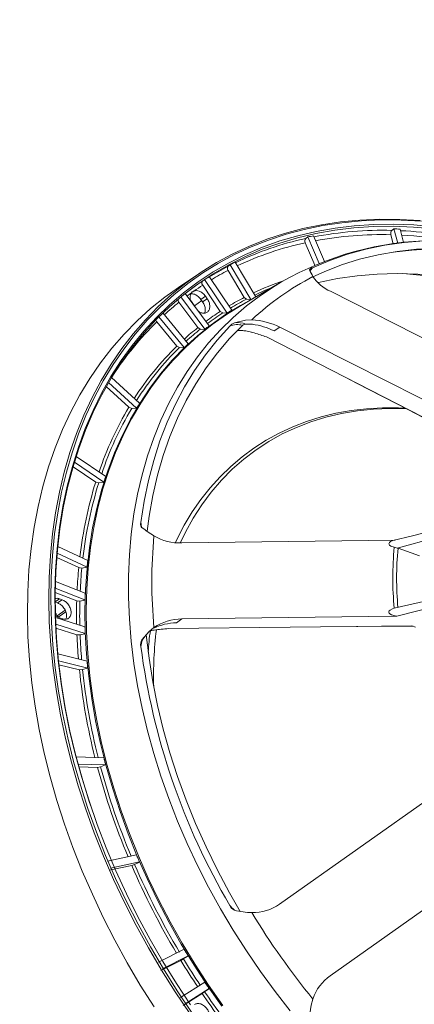
# Model space of a CAD drawing. Units: millimetres. Extents: x 5 to 415, y 5 to 292.
# Drawn here: x 151 to 176, y 39 to 102 of the extents above; entities that cross this region are included whole.
import ezdxf

# ---------------------------------------------------------------- set-up
doc = ezdxf.new("R2010")
doc.units = ezdxf.units.MM

msp = doc.modelspace()

# ---------------------------------------------------------------- linework, layer by layer
at = {"color": 7, "linetype": 'Continuous', "lineweight": 15}
for p, q in [((174.5443, 87.9628), (174.5506, 87.9384)), ((174.7435, 88.3103), (174.6131, 88.2138)), ((174.7435, 88.3103), (174.9816, 87.3996)), ((175.3585, 87.4399), (175.1339, 88.2988)), ((169.077, 87.4492), (169.0872, 87.4252)), ((169.0872, 87.4252), (169.699, 85.9882)), ((169.2486, 87.7944), (169.1187, 87.698)), ((169.2486, 87.7944), (169.9721, 86.0948)), ((170.3091, 86.2259), (169.609, 87.8702)), ((174.5506, 87.9384), (174.7023, 87.3584)), ((165.9356, 83.9814), (164.6142, 86.1798)), ((162.3532, 85.4829), (161.0014, 84.5764)), ((164.1503, 85.683), (164.164, 85.6602)), ((164.164, 85.6602), (165.1988, 83.9387)), ((164.2969, 86.0195), (164.1676, 85.9232)), ((164.2969, 86.0195), (165.6234, 83.8127)), ((162.6673, 85.0733), (162.5381, 84.9771)), ((162.6673, 85.0733), (164.102, 82.9338)), ((164.4006, 83.1235), (162.9659, 85.263)), ((167.5679, 84.9273), (164.9461, 83.408)), ((167.5679, 84.9273), (167.6082, 84.9505)), ((162.9587, 82.1255), (161.4238, 84.1868)), ((162.5289, 84.7415), (162.5438, 84.7193)), ((162.5438, 84.7193), (163.6652, 83.0471)), ((161.0111, 83.647), (161.027, 83.6256)), ((161.027, 83.6256), (162.2296, 82.0107)), ((161.1483, 83.9646), (162.6803, 81.9073)), ((162.0134, 83.4046), (161.7726, 83.7606)), ((162.0134, 83.4046), (162.483, 83.7367)), ((162.4277, 83.815), (162.7164, 84.0191)), ((162.5431, 83.6517), (162.4277, 83.815)), ((162.5431, 83.6517), (162.8318, 83.8558)), ((162.8318, 83.8558), (162.7164, 84.0191)), ((165.1988, 83.9387), (165.3455, 83.8315)), ((165.3455, 83.8315), (165.613, 83.8054)), ((165.613, 83.8054), (165.7603, 83.8798)), ((165.6234, 83.8127), (165.613, 83.8054)), ((161.6228, 80.9843), (160.0051, 82.946)), ((162.0577, 83.3354), (162.0134, 83.4046)), ((163.6652, 83.0471), (163.8193, 82.9441)), ((163.8193, 82.9441), (164.0866, 82.9229)), ((164.0866, 82.9229), (164.3851, 83.1126)), ((164.102, 82.9338), (164.0866, 82.9229)), ((164.4006, 83.1235), (164.3851, 83.1126)), ((159.6042, 82.405), (159.6212, 82.3844)), ((159.6212, 82.3844), (160.899, 80.8348)), ((159.7513, 82.6965), (161.3659, 80.7387)), ((162.2296, 82.0107), (162.3907, 81.9127)), ((162.3907, 81.9127), (162.6649, 81.8964)), ((162.6803, 81.9073), (162.6649, 81.8964)), ((165.7168, 82.2262), (165.2932, 82.238)), ((165.5742, 81.7347), (165.6436, 81.7217)), ((167.1071, 81.7974), (167.4549, 82.0433)), ((179.1358, 75.0033), (166.6071, 81.414)), ((160.899, 80.8348), (161.0667, 80.7424)), ((161.0667, 80.7424), (161.3555, 80.7314)), ((161.3659, 80.7387), (161.3555, 80.7314)), ((158.5213, 77.1865), (156.7345, 78.8262)), ((156.397, 78.2477), (157.8325, 76.9304)), ((156.5462, 78.5085), (158.3296, 76.872)), ((157.8325, 76.9304), (158.0151, 76.8566)), ((158.0151, 76.8566), (158.3193, 76.8647)), ((158.3296, 76.872), (158.3193, 76.8647)), ((156.3572, 72.5195), (154.474, 73.7961)), ((154.2746, 73.1395), (155.7197, 72.1598)), ((154.3581, 73.4219), (156.2378, 72.1476)), ((155.7197, 72.1598), (155.9127, 72.1089)), ((155.9127, 72.1089), (156.2274, 72.1403)), ((156.2378, 72.1476), (156.2274, 72.1403)), ((174.9578, 67.9463), (183.4856, 70.3018)), ((158.6068, 69.3713), (158.6403, 69.2464)), ((155.21, 67.1547), (153.3006, 68.0429)), ((174.8159, 68.4595), (161.2142, 68.2721)), ((175.0052, 67.9319), (174.9578, 67.9463)), ((176.3661, 67.4506), (175.0052, 67.9319)), ((153.2378, 67.3497), (154.6383, 66.6983)), ((153.261, 67.6259), (155.1673, 66.7392)), ((154.6383, 66.6983), (154.8367, 66.6737)), ((154.8367, 66.6737), (155.1569, 66.7319)), ((155.1673, 66.7392), (155.1569, 66.7319)), ((153.1405, 65.3832), (155.036, 64.6427)), ((155.0502, 65.0704), (153.1518, 65.8121)), ((183.4679, 65.8046), (174.9375, 63.602)), ((153.134, 64.507), (153.4145, 64.7053)), ((153.1362, 65.1162), (154.5098, 64.5795)), ((153.5778, 64.6475), (153.4145, 64.7053)), ((153.2891, 64.4434), (153.134, 64.4983)), ((153.2891, 64.4434), (153.5778, 64.6475)), ((154.5098, 64.5795), (154.7088, 64.5651)), ((154.7088, 64.5651), (155.0205, 64.6318)), ((155.036, 64.6427), (155.0205, 64.6318)), ((155.0358, 62.9279), (153.1526, 63.5241)), ((153.2703, 63.6291), (153.7661, 63.9795)), ((153.3937, 63.5757), (153.8186, 63.8761)), ((153.4144, 63.4928), (153.5777, 63.4351)), ((161.2138, 63.4224), (174.8156, 63.6098)), ((174.8141, 63.6221), (174.8156, 63.6098)), ((174.9375, 63.602), (174.8141, 63.6221)), ((174.8156, 63.6098), (174.9375, 63.602)), ((153.1696, 63.0855), (155.05, 62.4901)), ((153.1818, 62.831), (154.5238, 62.4061)), ((175.8826, 62.9756), (160.3718, 62.806)), ((160.866, 63.1765), (161.2138, 63.4224)), ((176.1155, 62.8932), (175.8826, 62.9756)), ((154.5238, 62.4061), (154.7229, 62.4022)), ((154.7229, 62.4022), (155.0346, 62.4792)), ((155.05, 62.4901), (155.0346, 62.4792)), ((155.1668, 60.7387), (153.3027, 61.1901)), ((153.3479, 60.7437), (155.2095, 60.2929)), ((153.3741, 60.505), (154.6805, 60.1887)), ((154.6805, 60.1887), (154.8789, 60.1954)), ((154.8789, 60.1954), (155.1991, 60.2856)), ((155.2095, 60.2929), (155.1991, 60.2856)), ((156.2364, 54.5734), (154.4752, 54.6251)), ((154.5963, 54.1687), (156.3557, 54.1171)), ((156.0307, 53.9889), (156.3454, 54.1098)), ((156.3557, 54.1171), (156.3454, 54.1098)), ((154.646, 53.987), (155.8377, 53.952)), ((155.8377, 53.952), (156.0307, 53.9889)), ((178.4505, 53.0141), (167.4521, 45.2382)), ((158.3274, 48.3698), (156.4661, 47.9783)), ((170.6849, 40.6656), (181.6833, 48.4414)), ((156.6577, 47.5282), (158.519, 47.9197)), ((158.0219, 47.6936), (158.2045, 47.7607)), ((158.2045, 47.7607), (158.5087, 47.9124)), ((158.519, 47.9197), (158.5087, 47.9124)), ((156.5699, 47.3882), (158.0219, 47.6936)), ((161.3629, 42.3559), (159.7246, 41.5281)), ((159.8749, 40.9975), (161.1529, 41.6433)), ((159.9815, 41.1008), (161.6198, 41.9286)), ((161.1529, 41.6433), (161.3206, 41.7396)), ((161.3206, 41.7396), (161.6095, 41.9213)), ((161.6198, 41.9286), (161.6095, 41.9213)), ((162.6771, 40.2577), (161.1383, 39.2799)), ((161.4167, 38.8648), (162.9555, 39.8426)), ((162.5047, 39.5386), (162.6659, 39.6452)), ((162.6659, 39.6452), (162.9401, 39.8317)), ((162.9555, 39.8426), (162.9401, 39.8317)), ((161.302, 38.7744), (162.5047, 39.5386))]:
    msp.add_line(p, q, dxfattribs=at)
at = {"color": 7, "linetype": 'Continuous', "lineweight": 15, "flags": 128}
for points in [[(161.7201, 38.262), (160.7985, 39.6303), (159.9198, 41.0244), (159.0854, 42.4415), (158.2971, 43.8792), (157.5561, 45.3348), (156.8639, 46.8057), (156.2217, 48.2891), (155.6308, 49.7824), (155.0921, 51.2829), (154.6066, 52.7877), (154.1753, 54.2941), (153.799, 55.7994), (153.4783, 57.3009), (153.2138, 58.7958), (153.0059, 60.2813), (152.8552, 61.7548), (152.7618, 63.2135), (152.7259, 64.6549), (152.7476, 66.0762), (152.8269, 67.4748), (152.9635, 68.8483), (153.1573, 70.1941), (153.4079, 71.5097), (153.7148, 72.7928), (154.0776, 74.0409), (154.4954, 75.2519), (154.9676, 76.4235), (155.4932, 77.5536), (156.0714, 78.64), (156.7011, 79.6809), (157.3811, 80.6742), (158.1102, 81.6183), (158.887, 82.5114), (159.7102, 83.3518), (160.5781, 84.138), (161.4894, 84.8686), (162.4422, 85.5422), (163.4348, 86.1576), (164.4655, 86.7137), (165.5323, 87.2095), (166.6332, 87.6441), (167.7664, 88.0166), (168.9297, 88.3264), (170.121, 88.5729), (171.338, 88.7557), (172.5787, 88.8744), (173.8407, 88.9289), (175.1217, 88.919), (176.4193, 88.8447)], [(161.8352, 38.342), (160.916, 39.7068), (160.0395, 41.0973), (159.2073, 42.5108), (158.421, 43.9447), (157.682, 45.3966), (156.9915, 46.8636), (156.351, 48.3432), (155.7616, 49.8326), (155.2243, 51.3292), (154.7401, 52.8301), (154.31, 54.3326), (153.9346, 55.8341), (153.6147, 57.3317), (153.3509, 58.8226), (153.1436, 60.3043), (152.9932, 61.774), (152.9001, 63.229), (152.8643, 64.6666), (152.8859, 66.0842), (152.965, 67.4792), (153.1013, 68.8492), (153.2946, 70.1915), (153.5445, 71.5037), (153.8507, 72.7834), (154.2124, 74.0283), (154.6292, 75.2362), (155.1001, 76.4047), (155.6244, 77.5319), (156.2011, 78.6155), (156.8292, 79.6537), (157.5074, 80.6445), (158.2346, 81.5861), (159.0094, 82.4768), (159.8304, 83.3151), (160.6962, 84.0992), (161.605, 84.8279), (162.5554, 85.4998), (163.5454, 86.1136), (164.5734, 86.6683), (165.6375, 87.1628), (166.7356, 87.5962), (167.8658, 87.9678), (169.0261, 88.2768), (170.2143, 88.5227), (171.4282, 88.705), (172.6656, 88.8234), (173.9244, 88.8777), (175.202, 88.8678), (176.4963, 88.7937)], [(161.7751, 38.8024), (160.8676, 40.1727), (160.0035, 41.5681), (159.1844, 42.986), (158.4118, 44.4237), (157.6872, 45.8787), (157.0118, 47.3483), (156.387, 48.8296), (155.8139, 50.32), (155.2936, 51.8167), (154.827, 53.3169), (154.415, 54.8179), (154.0583, 56.3169), (153.7577, 57.8111), (153.5136, 59.2977), (153.3266, 60.774), (153.1969, 62.2372), (153.1248, 63.6847), (153.1105, 65.1137), (153.1539, 66.5217), (153.255, 67.9059), (153.4136, 69.2639), (153.6295, 70.5931), (153.9021, 71.8911), (154.231, 73.1555), (154.6157, 74.3838), (155.0553, 75.5739), (155.5491, 76.7236), (156.0961, 77.8307), (156.6954, 78.8931), (157.3458, 79.9089), (158.0461, 80.8762), (158.7951, 81.7933), (159.5913, 82.6584), (160.4333, 83.4699), (161.3194, 84.2263), (162.2482, 84.9263), (163.2178, 85.5684), (164.2264, 86.1516), (165.2723, 86.6748), (166.3533, 87.1369), (167.4677, 87.5372), (168.6132, 87.8748), (169.7877, 88.1493), (170.9892, 88.3599), (172.2153, 88.5065), (173.4638, 88.5886), (174.7324, 88.6062), (176.0187, 88.5592), (177.3204, 88.4477)], [(155.4116, 51.4849), (155.3128, 51.7816), (154.8474, 53.2779), (154.4365, 54.775), (154.0808, 56.27), (153.7809, 57.7603), (153.5375, 59.243), (153.3509, 60.7154), (153.2215, 62.1748), (153.1497, 63.6185), (153.1354, 65.0438), (153.1787, 66.4481), (153.2795, 67.8287), (153.4377, 69.1832), (153.653, 70.5089), (153.9249, 71.8035), (154.253, 73.0645), (154.6366, 74.2897), (155.0751, 75.4767), (155.5676, 76.6233), (156.1132, 77.7275), (156.7109, 78.7871), (157.3596, 79.8003), (158.0581, 80.7651), (158.8051, 81.6797), (159.5992, 82.5426), (160.439, 83.3519), (161.3229, 84.1064), (162.2492, 84.8045), (163.2162, 85.445), (164.2222, 86.0267), (165.2653, 86.5485), (166.3436, 87.0094), (167.455, 87.4086), (168.5975, 87.7454), (169.769, 88.0191), (170.9673, 88.2292), (172.1902, 88.3754), (173.4355, 88.4573), (174.7007, 88.4748), (175.9837, 88.4279), (177.2819, 88.3167)], [(183.2361, 87.0049), (181.89, 87.2585), (180.5553, 87.4403), (179.2352, 87.5499), (177.9326, 87.587), (176.6505, 87.5516), (175.3918, 87.4437), (174.1593, 87.2636), (172.9559, 87.0117), (171.7842, 86.6885), (170.647, 86.2949), (169.5468, 85.8316)], [(169.5695, 85.2515), (170.2974, 85.5803), (171.4086, 86.0097), (172.5558, 86.3687), (173.7363, 86.6565), (174.9475, 86.8724), (176.1864, 87.016), (177.4503, 87.0869), (178.7361, 87.085), (180.0411, 87.0102), (181.362, 86.8628), (182.6959, 86.643), (184.0396, 86.3514)], [(169.9051, 84.8748), (169.9355, 84.8822), (171.1501, 85.138), (172.3943, 85.3206), (173.6653, 85.4296), (174.9602, 85.4646), (176.2759, 85.4256), (177.6094, 85.3128), (178.9576, 85.1263), (180.3174, 84.8666), (181.6856, 84.5344)], [(168.1294, 38.4224), (167.1579, 39.6664), (166.2254, 40.9419), (165.3339, 42.2464), (164.4851, 43.5771), (163.6808, 44.9315), (162.9225, 46.3069), (162.2118, 47.7003), (161.5501, 49.1091), (160.9389, 50.5304), (160.3792, 51.9614), (159.8722, 53.3991), (159.4189, 54.8406), (159.0203, 56.2832), (158.6772, 57.7237), (158.3902, 59.1594), (158.1599, 60.5874), (157.9868, 62.0048), (157.8713, 63.4087), (157.8135, 64.7963), (157.8136, 66.1648), (157.8716, 67.5114), (157.9874, 68.8335), (158.1607, 70.1284), (158.3911, 71.3934), (158.6783, 72.6261), (159.0217, 73.8239), (159.4205, 74.9844), (159.8739, 76.1053), (160.3811, 77.1844), (160.941, 78.2194), (161.5525, 79.2083), (162.2143, 80.149), (162.9251, 81.0398), (163.6836, 81.8787), (164.4881, 82.6642), (165.337, 83.3946), (166.2287, 84.0684), (167.1613, 84.6843), (167.5679, 84.9273)], [(159.4451, 38.6761), (158.5655, 40.0716), (157.7302, 41.4903), (156.9411, 42.9295), (156.1993, 44.3866), (155.5064, 45.859), (154.8636, 47.3439), (154.272, 48.8388), (153.7327, 50.3408), (153.2468, 51.8471), (152.8151, 53.3552), (152.4383, 54.8621), (152.1173, 56.3651), (151.8525, 57.8615), (151.6444, 59.3486), (151.4935, 60.8236), (151.4, 62.2839), (151.3641, 63.7267), (151.3859, 65.1495), (151.4652, 66.5496), (151.602, 67.9245), (151.796, 69.2717), (152.0468, 70.5887), (152.3541, 71.8731), (152.7172, 73.1225), (153.1354, 74.3348), (153.6081, 75.5076), (154.1343, 76.6388), (154.7131, 77.7264), (155.3435, 78.7683), (156.0242, 79.7627), (156.754, 80.7078), (157.5316, 81.6018), (158.3556, 82.4431), (159.2245, 83.2301), (160.1367, 83.9614), (161.0014, 84.5764)], [(179.9459, 79.6505), (177.4885, 80.8945), (170.6882, 84.3292)], [(163.7572, 38.7124), (162.854, 40.0116), (161.9928, 41.3376), (161.1753, 42.6878), (160.4033, 44.0596), (159.6781, 45.4502), (159.0013, 46.8568), (158.3742, 48.2766), (157.798, 49.7069), (157.274, 51.1448), (156.803, 52.5874), (156.3861, 54.0319), (156.0241, 55.4754), (155.7177, 56.915), (155.4675, 58.348), (155.2741, 59.7713), (155.1377, 61.1823), (155.0587, 62.5781), (155.0372, 63.9559), (155.0733, 65.313), (155.1669, 66.6467), (155.3178, 67.9544), (155.5256, 69.2334), (155.7901, 70.4813), (156.1107, 71.6955), (156.4867, 72.8737), (156.9174, 74.0134), (157.4019, 75.1125), (157.9393, 76.1687), (158.5285, 77.18), (159.1683, 78.1444), (159.8575, 79.0598), (160.5947, 79.9246), (161.3784, 80.737), (162.2071, 81.4954), (163.0792, 82.1982), (163.9928, 82.8441), (164.9462, 83.4319), (165.6381, 83.809)], [(163.8227, 38.759), (162.9201, 40.0572), (162.0595, 41.3823), (161.2427, 42.7315), (160.4712, 44.1022), (159.7466, 45.4918), (159.0703, 46.8973), (158.4436, 48.3161), (157.8679, 49.7454), (157.3442, 51.1822), (156.8736, 52.6237), (156.457, 54.0672), (156.0953, 55.5096), (155.7891, 56.9482), (155.5391, 58.38), (155.3458, 59.8023), (155.2095, 61.2122), (155.1306, 62.607), (155.1091, 63.9837), (155.1452, 65.3399), (155.2387, 66.6726), (155.3895, 67.9793), (155.5972, 69.2574), (155.8615, 70.5043), (156.1818, 71.7176), (156.5576, 72.8949), (156.9879, 74.0338), (157.4721, 75.1321), (158.0091, 76.1875), (158.5978, 77.1981), (159.2372, 78.1617), (159.9259, 79.0765), (160.6625, 79.9406), (161.4456, 80.7524), (162.2737, 81.5102), (163.1451, 82.2125), (164.0581, 82.858), (164.9461, 83.408)], [(164.5729, 82.3194), (165.2797, 82.494), (165.6819, 82.5084)], [(164.2727, 82.1028), (163.469, 81.2201), (162.7186, 80.2792), (162.0232, 79.2824), (161.3844, 78.2319), (160.8036, 77.13), (160.2822, 75.9793), (159.8212, 74.7824), (159.4218, 73.542), (159.0849, 72.2609), (158.8113, 70.942), (158.6014, 69.5884)], [(158.9939, 69.0184), (159.1228, 69.977), (159.3604, 71.3078), (159.6619, 72.6023), (160.0266, 73.8575), (160.4536, 75.0704), (160.9419, 76.2383), (161.4904, 77.3584), (162.0979, 78.4282), (162.7629, 79.4452), (163.4839, 80.407), (164.2592, 81.3114), (165.0871, 82.1563)], [(167.4549, 82.0433), (174.2551, 78.6086), (178.4523, 76.4838)], [(171.6769, 78.8198), (172.3944, 78.4521), (173.1517, 78.0627), (173.9704, 77.6397), (174.9787, 77.1179), (176.1944, 76.4879), (177.6177, 75.7494), (179.1829, 74.9367)], [(175.4449, 76.8763), (175.0385, 76.8986), (174.0099, 76.8976), (172.9987, 76.8386), (172.0073, 76.7216), (171.038, 76.547), (170.0931, 76.3152), (169.1749, 76.0269), (168.2853, 75.6828), (167.4265, 75.2837), (166.6004, 74.8306), (165.8088, 74.3246), (165.0535, 73.7668), (164.3362, 73.1587), (163.6585, 72.5014), (163.0219, 71.7966), (162.4278, 71.0458), (161.8776, 70.2507), (161.3726, 69.4129), (160.9138, 68.5345), (160.8059, 68.2939)], [(175.596, 76.8258), (175.5871, 76.8263), (174.5083, 76.8487), (173.4481, 76.8072), (172.4091, 76.7017), (171.394, 76.5325), (170.4054, 76.3001), (169.4459, 76.0051), (168.5179, 75.6482), (167.6238, 75.2303), (166.7658, 74.7526), (165.9463, 74.2161), (165.1673, 73.6224), (164.4308, 72.9729), (163.7387, 72.2694), (163.0927, 71.5135), (162.4946, 70.7073), (161.9459, 69.8528), (161.4479, 68.9522), (161.1298, 68.2948)], [(180.5107, 69.8907), (179.7208, 69.6873), (178.95, 69.4904), (178.1602, 69.2914), (177.1637, 69.0415), (175.9378, 68.7349), (174.6824, 68.4218)], [(174.7644, 68.0018), (174.5482, 68.0738), (174.4568, 68.1417), (174.4302, 68.1819), (174.421, 68.2278), (174.431, 68.2679), (174.4631, 68.313), (174.5349, 68.3651), (174.683, 68.4201)], [(174.9578, 67.9463), (174.847, 67.9805), (174.7644, 68.0018)], [(180.9949, 65.5526), (180.7617, 65.4971), (179.0703, 65.0998), (174.7602, 64.1033)], [(174.8141, 63.6221), (174.5894, 63.6783), (174.4777, 63.745), (174.4414, 63.7871), (174.4219, 63.8379), (174.4252, 63.887), (174.4497, 63.9358), (174.5112, 63.9962), (174.6537, 64.0702), (174.7641, 64.104)], [(153.2703, 63.6291), (153.1996, 63.7444), (153.1441, 63.8224)], [(153.3937, 63.5757), (153.3834, 63.5701), (153.3608, 63.5661), (153.3359, 63.5708), (153.3109, 63.5838), (153.2883, 63.6039), (153.2703, 63.6291)], [(158.6557, 62.0862), (159.1307, 62.635), (159.4371, 62.8836)], [(172.366, 62.9361), (172.4331, 62.9368), (175.97, 62.9655)], [(164.9378, 44.7682), (164.2565, 45.9537), (163.4814, 47.4064), (162.7606, 48.8781), (162.0957, 50.3653), (161.4885, 51.8647), (160.9401, 53.3727), (160.452, 54.8859), (160.0252, 56.4008), (159.6608, 57.9138), (159.3595, 59.4214), (159.1221, 60.9202), (158.9491, 62.4067)], [(169.3543, 38.0792), (169.4706, 38.7877), (169.5756, 39.1773)]]:
    msp.add_lwpolyline(points, dxfattribs=at)
at = {"color": 7, "linetype": 'Continuous', "lineweight": 15}
for radius in [87.8431, 87.7518, 87.5246, 86.8432, 86.616, 80.7104, 80.6504]:
    msp.add_circle((110.6075, 181.7849), radius, dxfattribs=at)
for centre, radius, start, end in [((174.0343, 64.7717), 23.4492, 88.585655, 100.808728), ((173.9772, 64.5932), 23.3522, 88.592966, 100.449438), ((174.8004, 88.0275), 0.2642, 135.160748, 194.192571), ((174.1843, 62.6053), 25.7111, 87.883531, 88.753918), ((173.8575, 59.7797), 28.4462, 76.602553, 87.374205), ((173.4159, 67.9026), 20.2565, 102.247648, 115.706146), ((173.3661, 67.7239), 20.1606, 102.25353, 115.296206), ((177.5754, 67.3631), 20.2151, 90.902909, 119.669259), ((169.2866, 87.542), 0.2292, 137.094973, 203.861495), ((173.8558, 66.7844), 21.5092, 101.387173, 102.3684), ((173.8762, 60.4874), 27.4606, 80.650626, 87.165094), ((177.6592, 62.6825), 24.3321, 74.273355, 97.02333), ((173.1835, 68.8254), 19.3548, 116.279285, 117.33162), ((172.983, 68.8637), 19.2026, 117.327462, 121.416001), ((172.9365, 68.6865), 19.1066, 117.331319, 120.99166), ((164.3167, 85.7918), 0.1988, 138.595987, 213.170995), ((169.5815, 85.5781), 0.2559, 97.804436, 150.919763), ((173.3712, 87.451), 4.3776, 203.541984, 209.976723), ((170.2746, 85.1118), 1.0237, 135.314689, 150.576993), ((173.0881, 57.0889), 28.4591, 71.17595, 85.532451), ((172.9107, 68.9828), 19.0633, 122.964107, 126.030063), ((162.6802, 84.8535), 0.1883, 138.985207, 216.525367), ((173.068, 69.0348), 19.1156, 121.902611, 122.962987), ((177.4978, 69.9293), 17.2583, 117.311755, 133.208245), ((173.7675, 67.3337), 18.6861, 108.967419, 115.284564), ((171.7182, 86.6769), 2.5637, 213.451463, 246.311417), ((172.8921, 68.7704), 19.0121, 125.557784, 126.64553), ((172.8584, 68.816), 18.9554, 122.966726, 124.963744), ((173.7982, 67.481), 18.4064, 111.903881, 115.516966), ((172.9259, 68.7326), 19.0626, 128.623528, 132.29388), ((161.1652, 83.7677), 0.1958, 167.17192, 218.058105), ((173.5152, 67.8682), 18.0949, 117.36142, 120.910742), ((173.6207, 67.8424), 18.0036, 117.363964, 121.129232), ((173.4353, 68.0003), 17.9405, 122.996585, 126.566328), ((173.5446, 67.9682), 17.8565, 122.999535, 126.785438), ((173.6381, 68.0403), 20.0556, 134.339076, 146.997545), ((159.7519, 82.5299), 0.1934, 193.22844, 220.232038), ((164.941, 81.493), 0.9048, 114.010039, 137.619764), ((164.7742, 80.8751), 1.4583, 69.152897, 97.936847), ((165.4435, 77.9878), 4.5268, 63.619979, 86.981286), ((173.5031, 67.9157), 18.0489, 128.653616, 132.213735), ((173.6158, 67.8799), 17.97, 128.656925, 132.430438), ((164.7535, 81.008), 1.1958, 73.802181, 113.71154), ((164.9262, 79.4959), 2.3307, 73.857754, 93.983709), ((165.3166, 81.878), 0.3607, 93.718237, 129.50633), ((165.0965, 77.7469), 4.5221, 63.600277, 82.115119), ((174.192, 67.247), 19.0088, 134.371484, 147.37028), ((174.3033, 67.2142), 18.9268, 134.375942, 147.570788), ((176.7259, 65.7218), 21.968, 149.32115, 161.182396), ((176.8324, 65.6953), 21.8784, 149.325903, 161.349401), ((181.1789, 64.2934), 26.6467, 162.829869, 173.334748), ((181.2685, 64.2765), 26.538, 162.834056, 173.46345), ((158.9311, 69.4769), 0.348, 161.317243, 217.823491), ((160.7279, 69.8312), 2.1403, 186.515618, 196.302324), ((164.6738, 77.2258), 9.9805, 232.919785, 238.355546), ((190.9021, 65.804), 31.6002, 174.688566, 185.302655), ((161.1164, 71.5735), 3.3028, 239.448503, 271.696268), ((194.9965, 66.0513), 20.3259, 174.493522, 185.497699), ((194.9993, 66.0165), 20.0856, 174.527643, 185.302832), ((185.0157, 63.7977), 30.5156, 174.545631, 177.231879), ((185.1665, 63.7808), 30.4674, 174.551551, 177.339963), ((187.2816, 63.7107), 32.7833, 178.481306, 181.073834), ((187.4188, 63.701), 32.7214, 178.486639, 181.169884), ((160.8958, 59.8279), 3.3488, 90.509622, 116.318862), ((161.2111, 60.2325), 3.1899, 89.951332, 123.788437), ((189.6051, 63.7753), 35.108, 182.235053, 184.744095), ((189.7319, 63.7716), 35.0358, 182.240061, 184.828549), ((159.7583, 61.5725), 1.1622, 134.124954, 174.810822), ((171.8597, 60.7038), 12.8025, 171.123409, 177.295659), ((183.3396, 59.7909), 23.931, 172.941961, 181.654276), ((159.208, 61.8041), 0.6202, 152.94438, 191.768433), ((202.2277, 67.4094), 44.0018, 187.484836, 210.38526), ((193.9732, 64.2627), 39.5033, 185.91958, 194.173555), ((193.995, 64.2528), 39.326, 185.921927, 194.232878), ((199.4777, 65.6783), 45.188, 195.040313, 202.678682), ((199.4657, 65.6614), 44.9761, 195.042041, 202.712034), ((203.1164, 67.1894), 48.9341, 203.393201, 210.753742), ((203.1469, 67.213), 49.1657, 203.39155, 210.704261), ((165.7458, 47.6091), 2.921, 268.689829, 305.742335), ((164.8032, 45.375), 0.5779, 202.616962, 246.192542), ((166.2319, 46.8096), 2.568, 220.179653, 229.208671), ((165.9122, 50.3141), 5.6301, 256.208333, 267.626648), ((207.2227, 69.9266), 48.6088, 211.278698, 219.241302), ((204.3366, 67.8936), 50.5362, 211.294437, 213.563999), ((204.2975, 67.8658), 50.295, 211.295875, 213.562563), ((172.3397, 38.2748), 2.9076, 124.68936, 161.918475), ((204.4547, 67.9697), 50.4835, 214.129513, 216.390487), ((204.5008, 68.0023), 50.7331, 214.128246, 216.391754)]:
    msp.add_arc(centre, radius, start, end, dxfattribs=at)
for points, knots in [([(161.8361, 84.2373), (161.81, 84.1957), (161.7565, 84.1106), (161.7272, 83.9255), (161.7631, 83.7829), (161.7828, 83.7046)], [0, 0, 0, 0, 0.30109702, 0.61642317, 1, 1, 1, 1]), ([(161.9958, 84.3502), (161.9841, 84.3457), (161.9528, 84.3335), (161.9069, 84.3059), (161.8656, 84.2718), (161.8442, 84.2467), (161.8361, 84.2373)], [0, 0, 0, 0, 0.187074, 0.5011665, 0.8134964, 1, 1, 1, 1]), ([(162.7164, 84.0191), (162.66, 84.087), (162.5426, 84.2284), (162.3324, 84.3436), (162.1422, 84.3839), (162.0439, 84.3612), (161.9958, 84.3502)], [0, 0, 0, 0, 0.2745537, 0.5717314, 0.7908609, 1, 1, 1, 1]), ([(162.4277, 83.815), (162.3714, 83.8824), (162.2543, 84.0229), (162.0216, 84.1566), (161.8724, 84.1626), (161.7981, 84.1657)], [0, 0, 0, 0, 0.3166945, 0.6594853, 1, 1, 1, 1]), ([(162.2651, 83.057), (162.3189, 83.0217), (162.4479, 82.9373), (162.6557, 82.9181), (162.8412, 82.9843), (162.9683, 83.1378), (163.0145, 83.3616), (162.971, 83.6222), (162.877, 83.78), (162.8318, 83.8558)], [0, 0, 0, 0, 0.1103462, 0.2644888, 0.4068975, 0.5493062, 0.7034488, 0.8575903, 1, 1, 1, 1]), ([(162.6599, 82.9353), (162.6611, 82.9368), (162.7061, 82.9903), (162.7203, 83.163), (162.6836, 83.4169), (162.5887, 83.5755), (162.5431, 83.6517)], [0, 0, 0, 0, 0.0093132, 0.3481397, 0.6869639, 1, 1, 1, 1]), ([(165.6234, 83.8127), (165.676, 83.8399), (165.7347, 83.8702), (165.7939, 83.8997), (165.8, 83.9028)], [0, 0, 0, 0, 0.895965, 1, 1, 1, 1]), ([(164.102, 82.9338), (164.1515, 82.9658), (164.2505, 83.0298), (164.3506, 83.0923), (164.4006, 83.1235)], [0, 0, 0, 0, 0.5000958, 1, 1, 1, 1]), ([(162.6803, 81.9073), (162.7264, 81.944), (162.8187, 82.0175), (162.9121, 82.0895), (162.9587, 82.1255)], [0, 0, 0, 0, 0.5001174, 1, 1, 1, 1]), ([(166.6071, 81.414), (166.3509, 81.5027), (165.8521, 81.6755), (165.2253, 81.8356), (164.8803, 81.8246), (164.7643, 81.821)], [0, 0, 0, 0, 0.4120374, 0.8022294, 1, 1, 1, 1]), ([(161.3659, 80.7387), (161.4084, 80.7799), (161.4935, 80.8625), (161.5797, 80.9437), (161.6228, 80.9843)], [0, 0, 0, 0, 0.500049, 1, 1, 1, 1]), ([(158.3296, 76.872), (158.3612, 76.9247), (158.4245, 77.0301), (158.489, 77.1344), (158.5213, 77.1865)], [0, 0, 0, 0, 0.5000105, 1, 1, 1, 1]), ([(156.2378, 72.1476), (156.2573, 72.2098), (156.2964, 72.3343), (156.3369, 72.4578), (156.3572, 72.5195)], [0, 0, 0, 0, 0.5000774, 1, 1, 1, 1]), ([(155.1673, 66.7392), (155.174, 66.8086), (155.1876, 66.9474), (155.2025, 67.0856), (155.21, 67.1547)], [0, 0, 0, 0, 0.4999181, 1, 1, 1, 1]), ([(153.4145, 64.7053), (153.3401, 64.7285), (153.2483, 64.7571), (153.1759, 64.7282), (153.1621, 64.7227)], [0, 0, 0, 0, 0.810037, 1, 1, 1, 1]), ([(155.036, 64.6427), (155.038, 64.7141), (155.042, 64.857), (155.0475, 64.9992), (155.0502, 65.0704)], [0, 0, 0, 0, 0.4999597, 1, 1, 1, 1]), ([(153.8076, 63.41), (153.812, 63.4152), (153.8567, 63.469), (153.8694, 63.6348), (153.8336, 63.8788), (153.7042, 64.1302), (153.5105, 64.3391), (153.3609, 64.4096), (153.2891, 64.4434)], [0, 0, 0, 0, 0.02068635, 0.21029975, 0.39991315, 0.60515004, 0.81038482, 1, 1, 1, 1]), ([(153.5777, 63.4351), (153.6495, 63.4181), (153.799, 63.3828), (153.9933, 63.4548), (154.1208, 63.6143), (154.1629, 63.8344), (154.1208, 64.0843), (153.9933, 64.3339), (153.7991, 64.5433), (153.6496, 64.6137), (153.5778, 64.6475)], [0, 0, 0, 0, 0.12005516, 0.2499999, 0.37994597, 0.5, 0.62005403, 0.7500001, 0.87994484, 1, 1, 1, 1]), ([(153.1609, 63.6551), (153.175, 63.6394), (153.2478, 63.5588), (153.3401, 63.5223), (153.4144, 63.4928)], [0, 0, 0, 0, 0.1941129, 1, 1, 1, 1]), ([(155.05, 62.4901), (155.0473, 62.5632), (155.0419, 62.7094), (155.0378, 62.8551), (155.0358, 62.9279)], [0, 0, 0, 0, 0.5001373, 1, 1, 1, 1]), ([(160.3718, 62.806), (160.06, 62.7826), (159.6448, 62.7514), (159.2469, 62.6858), (159.1478, 62.6694)], [0, 0, 0, 0, 0.75088562, 1, 1, 1, 1]), ([(155.2095, 60.2929), (155.202, 60.3673), (155.1871, 60.5161), (155.1736, 60.6645), (155.1668, 60.7387)], [0, 0, 0, 0, 0.500027, 1, 1, 1, 1]), ([(156.3557, 54.1171), (156.3355, 54.1932), (156.2951, 54.3453), (156.256, 54.4974), (156.2364, 54.5734)], [0, 0, 0, 0, 0.4999892, 1, 1, 1, 1]), ([(158.519, 47.9197), (158.4868, 47.9947), (158.4223, 48.1446), (158.359, 48.2947), (158.3274, 48.3698)], [0, 0, 0, 0, 0.4998548, 1, 1, 1, 1]), ([(161.6198, 41.9286), (161.5767, 41.9997), (161.4905, 42.1418), (161.4054, 42.2846), (161.3629, 42.3559)], [0, 0, 0, 0, 0.5001329, 1, 1, 1, 1]), ([(162.9555, 39.8426), (162.9088, 39.9116), (162.8155, 40.0496), (162.7232, 40.1883), (162.6771, 40.2577)], [0, 0, 0, 0, 0.50001832, 1, 1, 1, 1]), ([(162.8283, 37.6829), (162.8734, 37.7267), (162.9675, 37.818), (163.0111, 38.0477), (162.9649, 38.3044), (162.838, 38.547), (162.6516, 38.7475), (162.425, 38.8767), (162.1939, 38.9122), (162.0765, 38.854), (162.0201, 38.826)], [0, 0, 0, 0, 0.12005488, 0.24999999, 0.37994594, 0.5, 0.62005406, 0.75000001, 0.87994512, 1, 1, 1, 1])]:
    msp.add_open_spline(points, degree=3, knots=knots, dxfattribs=at)

doc.saveas('drawing.dxf')
